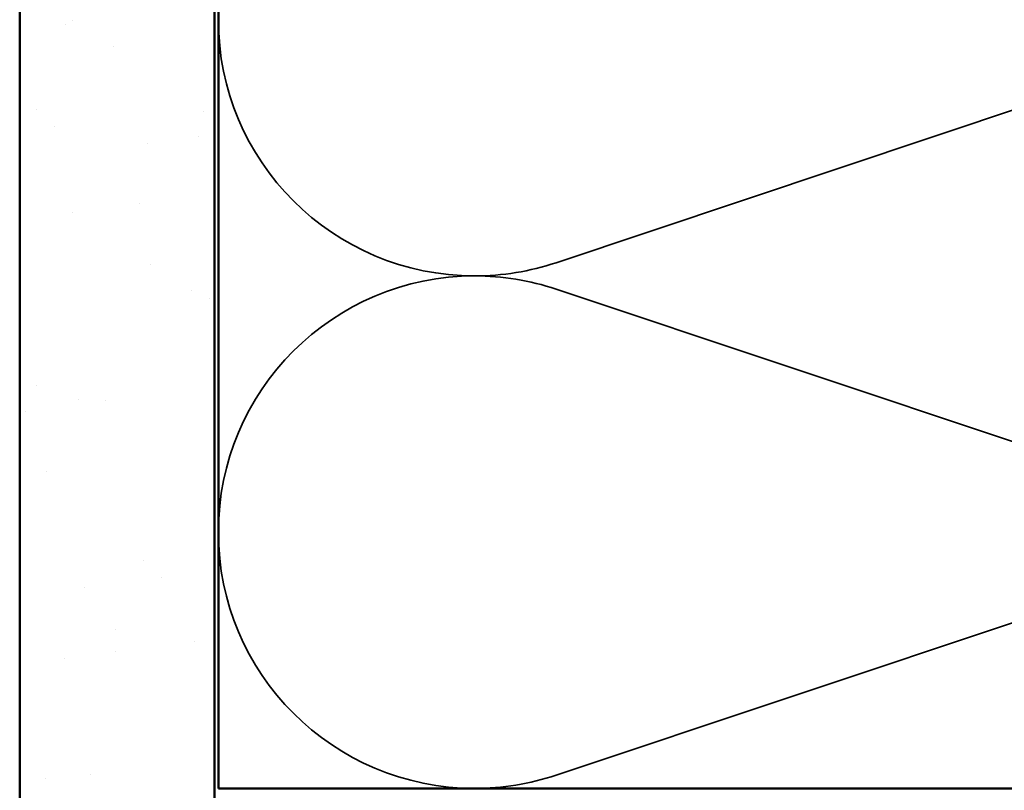
# Model space of a CAD drawing. Units: inches. Extents: x 0.6 to 33.4, y 0.6 to 21.4.
# Drawn here: x 3.7 to 6.2, y 11.8 to 13.8 of the extents above; entities that cross this region are included whole.
import ezdxf

# ---------------------------------------------------------------- set-up
doc = ezdxf.new("R2010")
doc.units = ezdxf.units.IN
doc.header["$LTSCALE"] = 2
doc.header["$MEASUREMENT"] = 0
doc.linetypes.add('DASHED', pattern=[0.2067, 0.1654, -0.0413])
doc.layers.get('0').update_dxf_attribs({"lineweight": 13})
for name, color, linetype, lineweight in [('Hatch (ANSI)', 7, 'Continuous', 18), ('Hidden (ANSI)', 7, 'DASHED', 35), ('Visible (ANSI)', 7, 'Continuous', 50)]:
    doc.layers.add(name, color=color, linetype=linetype, lineweight=lineweight)

msp = doc.modelspace()

# ---------------------------------------------------------------- hatches: boundary and pattern name
at = {"true_color": 0x804000}
h = msp.add_hatch(dxfattribs=at)
h.set_pattern_fill('AR-SAND', color=36, scale=0.25)
h.paths.add_polyline_path([(4.18046, 19.43456), (3.68046, 19.43456), (3.68046, 7.28682), (4.18046, 7.28682)])
at = {"layer": 'Hatch (ANSI)', "true_color": 0x804000}
h = msp.add_hatch(dxfattribs=at)
h.set_pattern_fill('AR-SAND', color=36, scale=2, angle=45, style=0, pattern_type=2)
h.paths.add_polyline_path([(4.18046, 19.43456), (4.18046, 7.28682), (3.68046, 7.28682), (3.68046, 19.43456)])

# ---------------------------------------------------------------- linework, layer by layer
at = {"layer": 'Hidden (ANSI)', "color": 150, "linetype": 'Continuous', "true_color": 0x0080ff}
for p, q in [((5.05726, 13.16712), (6.82367, 13.75743)), ((6.82367, 12.50894), (5.05726, 13.09925)), ((5.05726, 11.85075), (6.82367, 12.44107))]:
    msp.add_line(p, q, dxfattribs=at)
for centre, start, end in [((4.84865, 13.79136), 90, 180), ((4.84865, 13.79136), 180, 270), ((4.84865, 13.79136), 270, 288.47896), ((4.84865, 12.475), 90, 180), ((4.84865, 12.475), 71.52104, 90), ((4.84865, 12.475), 180, 270), ((4.84865, 12.475), 270, 288.47896)]:
    msp.add_arc(centre, 0.65818, start, end, dxfattribs=at)
at = {"layer": 'Visible (ANSI)', "color": 36, "true_color": 0x804000}
for p, q in [((3.68046, 19.43456), (3.68046, 7.28682)), ((4.18046, 7.28682), (4.18046, 19.43456))]:
    msp.add_line(p, q, dxfattribs=at)
at = {"layer": 'Visible (ANSI)', "color": 150, "true_color": 0x0080ff}
for p, q in [((4.19046, 11.81682), (4.19046, 19.43456)), ((7.69046, 11.81682), (4.19046, 11.81682))]:
    msp.add_line(p, q, dxfattribs=at)

doc.saveas('drawing.dxf')
